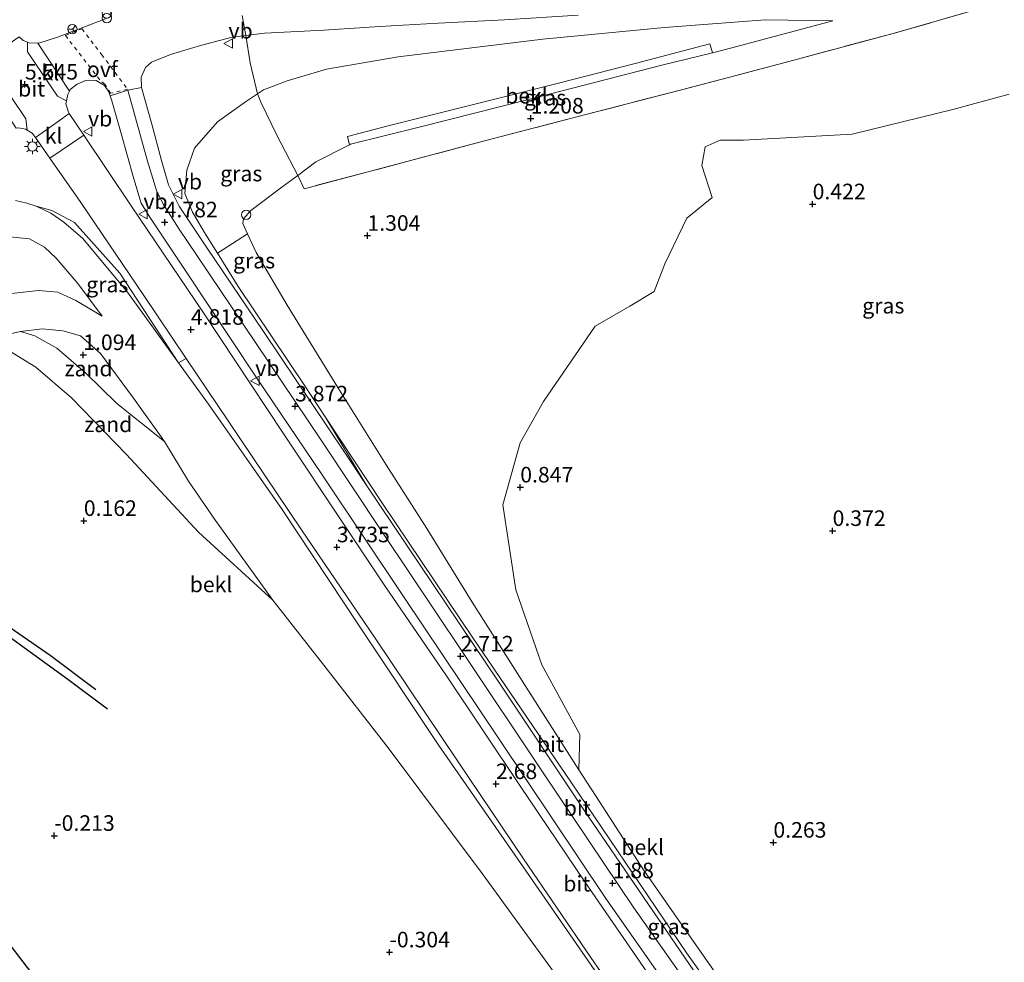
# Model space of a CAD drawing. Units: metres. Extents: x 205387 to 209296, y 609299 to 611517.
# Drawn here: x 208675 to 208833, y 609799 to 609951 of the extents above; entities that cross this region are included whole.
import ezdxf
from ezdxf.enums import TextEntityAlignment as Align

# ---------------------------------------------------------------- set-up
doc = ezdxf.new("R2010")
doc.units = ezdxf.units.M
doc.linetypes.add('IE-TERREINAFSCHEIDING', pattern=[10, 8, -2])
doc.linetypes.add('VW-6060_STREEP', pattern=[1.2, 0.6, -0.6])
doc.layers.get('0').update_dxf_attribs({"lineweight": 25})
for name, color, linetype, lineweight in [('B-ME-AL-OVERIG-S-B1', 7, 'Continuous', 18), ('B-ME-GW-KRUINLIJN-L-B1', 93, 'Continuous', 18), ('B-ME-GW-TEENLIJN-L-B1', 93, 'Continuous', 18), ('B-ME-IE-GRASLAND-GV-B6', 93, 'Continuous', 18), ('B-ME-IE-GRONDWERKLIJN-GROND_NIETINGERICHT-GV-B6', 253, 'Continuous', 18), ('B-ME-IE-INRICHTINGSELEMENT-S-B1', 253, 'Continuous', 18), ('B-ME-IE-MEUBILAIR_WEGMEUBILAIR-LICHTMAST-S-B1', 8, 'Continuous', 18), ('B-ME-IE-TERREINAFSCHEIDING-RASTERHEKWERK-L-B1', 8, 'IE-TERREINAFSCHEIDING', 18), ('B-ME-OB-BEKLEDING-GV-B6', 253, 'Continuous', 18), ('B-ME-VH-VERH_SOORT-BITUMEN-GV-B6', 8, 'IE-TERREINAFSCHEIDING-NATUURLIJK-HOUTWAL', 18), ('B-ME-VH-VERH_SOORT-GV-B6', 8, 'Continuous', 18), ('B-ME-VH-VERH_SOORT-KLINKERS-GV-B6', 8, 'IE-TERREINAFSCHEIDING-NATUURLIJK-HOUTWAL', 18), ('B-ME-VW-MARKERING-6060STRP10-GV-B6', 255, 'VW-6060_STREEP', 18), ('B-ME-VW-MEUBILAIR_WEGMEUBILAIR-RONA-S-B1', 8, 'Continuous', 18), ('B-ME-VW-MEUBILAIR_WEGMEUBILAIR-VERKEERSBORD-S-B1', 8, 'Continuous', 18)]:
    doc.layers.add(name, color=color, linetype=linetype, lineweight=lineweight)
for name, color, linetype in [('B-ME-GW-GRONDWERKLIJN-L-B1', 10, 'Continuous'), ('B-ME-GW-HOOGTEPUNT-S-B1', 10, 'Continuous'), ('B-ME-KG-KADASTRAAL-OPNAMEDTMGRENS-L-B1', 10, 'Continuous'), ('B-ME-OG-BREUK-L-B1', 10, 'Continuous')]:
    doc.layers.add(name, color=color, linetype=linetype)
doc.styles.add('NLCS-ISO', font='NLCS-ISO.TTF')
doc.linetypes.add('IE-TERREINAFSCHEIDING-NATUURLIJK-HOUTWAL', pattern='A,7,-1.5,[67,NLCS.SHX,S=0.75,R=45,X=0,Y=0],-1.5,7,-1.5,[70,NLCS.SHX,S=0.75,R=0,X=0,Y=0],-1.5', length=20)

# ---------------------------------------------------------------- blocks, each defined once
blk = doc.blocks.new('hoogtepunt')
for p, q in [((-0.5, 0), (0.5, 0)), ((0, 0.5), (0, -0.5))]:
    blk.add_line(p, q)
blk = doc.blocks.new('dtb')
blk.add_circle((0, 0), 0.75)
blk = doc.blocks.new('prullenbak')
for centre in [(-0.375, 0), (0.375, 0)]:
    blk.add_circle(centre, 0.75)
blk = doc.blocks.new('lantaarnpaal')
for p, q in [((-0.75, 0), (-1.25, 0)), ((-0.88, 0.88), (-0.53, 0.53)), ((0, 0.75), (0, 1.25)), ((0.53, 0.53), (0.88, 0.88)), ((0.75, 0), (1.25, 0)), ((-0.53, -0.53), (-0.88, -0.88)), ((0, -0.75), (0, -1.25)), ((0.53, -0.53), (0.88, -0.88))]:
    blk.add_line(p, q)
blk.add_circle((0, 0), 0.75)
blk = doc.blocks.new('verkeersbord')
for p, q in [((0, 0.75), (-0.75, -0.625)), ((0.75, -0.625), (0, 0.75)), ((-0.75, -0.625), (0.75, -0.625))]:
    blk.add_line(p, q)
blk = doc.blocks.new('wegwijzer')
for q in [(-0.53, -0.53), (0, 0.75), (0.53, -0.53)]:
    blk.add_line((0, 0), q)
blk.add_circle((0, 0), 0.75)

msp = doc.modelspace()

# ---------------------------------------------------------------- linework, layer by layer
at = {"layer": 'B-ME-GW-GRONDWERKLIJN-L-B1'}
msp.add_polyline3d([(208687.331, 609842.989, -0.194), (208679.997, 609848.483, -0.121), (208672.016, 609854.021, -0.007), (208665.158, 609858.075, 0.002), (208657.793, 609861.638, -0.053), (208647.012, 609866.684, -0.126), (208636.875, 609870.836, -0.162), (208619.897, 609874.883, -0.144)], dxfattribs=at)
at = {"layer": 'B-ME-GW-KRUINLIJN-L-B1'}
for points in [[(208805.672, 609950.415, 1.642), (208794.782, 609950.565, 2.204), (208778.627, 609949.358, 2.904), (208759.085, 609947.471, 3.987), (208735.851, 609944.641, 4.795), (208724.37, 609942.644, 5.01), (208718.026, 609940.765, 4.955), (208714.262, 609939.369, 4.942), (208713.253, 609938.696, 4.937), (208711.328, 609937.413, 4.928), (208706.834, 609934.2, 4.878), (208703.139, 609929.981, 4.823), (208701.939, 609926.455, 4.759), (208701.594, 609922.692, 4.695), (208702.824, 609919.677, 4.64), (208704.949, 609916.16, 4.558), (208706.851, 609913.106, 4.485)], [(208700.569, 609895.473, 4.704), (208691.176, 609909.907, 5.175), (208683.904, 609918.061, 5.257), (208680.225, 609919.946, 5.156), (208677.745, 609920.681, 5.087), (208676.219, 609921.13, 5.092)], [(208698.317, 609882.859, 1.09), (208690.664, 609888.956, 1.071), (208685.631, 609893.879, 1.122), (208681.027, 609897.871, 1.094), (208677.531, 609899.839, 0.998), (208675.233, 609900.53, 0.834)]]:
    msp.add_polyline3d(points, dxfattribs=at)
at = {"layer": 'B-ME-GW-TEENLIJN-L-B1'}
for points in [[(208786.337, 609945.311, 1.536), (208789.443, 609946.082, 1.537), (208805.672, 609950.415, 1.642)], [(208711.688, 609916.198, 1.61), (208710.923, 609917.856, 1.61), (208711.025, 609918.602, 1.61), (208712.185, 609919.975, 1.67), (208717.404, 609923.845, 1.716), (208719.748, 609925.608, 1.695), (208722.619, 609927.769, 1.67), (208728.041, 609930.503, 1.648), (208728.216, 609930.591, 1.647)], [(208600.511, 609892.275, 0.363), (208612.605, 609893.305, 0.395), (208623.484, 609894.345, 0.427), (208633.574, 609895.28, 0.459), (208646.071, 609896.478, 0.496), (208660.893, 609897.982, 0.528), (208669.428, 609898.889, 0.655), (208672.556, 609897.987, 0.623), (208677.656, 609894.807, 0.505), (208683.404, 609889.901, 0.45), (208692.217, 609880.8, 0.29), (208703.799, 609868.305, 0.231), (208715.736, 609857.367, 0.313)]]:
    msp.add_polyline3d(points, dxfattribs=at)
at = {"layer": 'B-ME-IE-GRASLAND-GV-B6'}
for points in [[(208695.736, 609958.081, 5.115), (208688.727, 609957.017, 5.111), (208689.858, 609951.113, 5.22), (208681.298, 609947.838, 5.298), (208678.155, 609946.831, 5.412), (208677.975, 609946.839, 5.417), (208676.589, 609946.903, 5.453), (208676.353, 609946.995, 5.463), (208675.659, 609947.266, 5.49), (208675.02, 609947.84, 5.49)], [(208711.688, 609916.198, 1.61), (208710.923, 609917.856, 1.61), (208711.025, 609918.602, 1.61), (208712.185, 609919.975, 1.67), (208717.404, 609923.845, 1.716), (208719.748, 609925.608, 1.695), (208720.75, 609923.446, 1.51), (208749.724, 609931.139, 1.218), (208765.777, 609935.31, 1.3), (208781.56, 609939.409, 1.304), (208789.692, 609941.548, 1.391), (208797.819, 609943.701, 1.515), (208815.374, 609948.409, 1.492), (208831.006, 609952.872, 1.455), (208842.577, 609956.589, 1.4)], [(208842.577, 609956.589, 1.4), (208831.006, 609952.872, 1.455), (208815.374, 609948.409, 1.492), (208797.819, 609943.701, 1.515), (208789.692, 609941.548, 1.391), (208781.56, 609939.409, 1.304), (208765.777, 609935.31, 1.3), (208749.724, 609931.139, 1.218), (208720.75, 609923.446, 1.51), (208719.748, 609925.608, 1.695), (208722.619, 609927.769, 1.67), (208728.041, 609930.503, 1.648), (208728.216, 609930.591, 1.647), (208739.454, 609933.382, 1.615), (208756.804, 609937.766, 1.533), (208778.194, 609943.289, 1.533), (208786.337, 609945.311, 1.536)], [(208786.337, 609945.311, 1.536), (208789.443, 609946.082, 1.537), (208805.672, 609950.415, 1.642), (208794.782, 609950.565, 2.204), (208778.627, 609949.358, 2.904), (208759.085, 609947.471, 3.987), (208735.851, 609944.641, 4.795), (208724.37, 609942.644, 5.01), (208718.026, 609940.765, 4.955), (208714.262, 609939.369, 4.942), (208713.253, 609938.696, 4.937), (208712.118, 609943.674, 5.248), (208711.383, 609948.07, 5.303), (208714.389, 609948.463, 5.316), (208723.921, 609948.937, 5.38), (208732.937, 609949.533, 5.303), (208742.285, 609950.036, 5.047), (208752.921, 609950.578, 4.384), (208764.748, 609951.352, 3.74)], [(208786.337, 609945.311, 1.536), (208785.897, 609946.726, 1.971), (208773.952, 609943.579, 1.775), (208761.806, 609940.451, 1.802), (208747.525, 609936.872, 1.848), (208734.054, 609933.532, 2.072), (208727.72, 609931.834, 2.049), (208728.041, 609930.503, 1.648), (208722.619, 609927.769, 1.67), (208719.748, 609925.608, 1.695), (208716.433, 609931.978, 3.178), (208713.826, 609937.364, 4.59), (208713.253, 609938.696, 4.937), (208714.262, 609939.369, 4.942), (208718.026, 609940.765, 4.955), (208724.37, 609942.644, 5.01), (208735.851, 609944.641, 4.795), (208759.085, 609947.471, 3.987), (208778.627, 609949.358, 2.904), (208794.782, 609950.565, 2.204), (208805.672, 609950.415, 1.642), (208789.443, 609946.082, 1.537), (208786.337, 609945.311, 1.536)], [(208706.851, 609913.106, 4.485), (208710.187, 609907.75, 4.357), (208720.875, 609891.782, 3.9), (208724.243, 609886.683, 3.742), (208730.851, 609875.762, 3.441), (208727.223, 609881.167, 3.626), (208714.226, 609900.54, 4.069), (208705.187, 609913.888, 4.302), (208700.717, 609920.649, 4.507), (208699.005, 609924.064, 4.645), (208697.838, 609927.972, 4.809), (208696.32, 609933.849, 5.106), (208694.625, 609939.728, 5.243), (208694.605, 609941.396, 5.293), (208695.311, 609942.937, 5.362), (208696.273, 609943.788, 5.33), (208699.309, 609945.028, 5.325), (208704.131, 609946.452, 5.325), (208709.211, 609947.786, 5.293), (208711.383, 609948.07, 5.303), (208712.118, 609943.674, 5.248), (208713.253, 609938.696, 4.937), (208711.328, 609937.413, 4.928), (208706.834, 609934.2, 4.878), (208703.139, 609929.981, 4.823), (208701.939, 609926.455, 4.759), (208701.594, 609922.692, 4.695), (208702.824, 609919.677, 4.64), (208704.949, 609916.16, 4.558), (208706.851, 609913.106, 4.485)], [(208776.481, 609796.66, 1.994), (208765.828, 609812.128, 2.173), (208755.381, 609827.632, 2.483), (208743.619, 609845.226, 3.05), (208733.72, 609859.665, 3.479), (208727.314, 609869.317, 3.635), (208717.396, 609884.217, 4.238), (208704.6, 609903.522, 4.841), (208692.993, 609920.709, 5.156), (208685.411, 609932.059, 5.394), (208685.401, 609932.074, 5.394), (208683.052, 609935.519, 5.441), (208682.902, 609935.738, 5.444), (208682.521, 609937.087, 5.417), (208682.624, 609937.582, 5.408), (208682.836, 609938.598, 5.389), (208683.108, 609939.152, 5.386), (208683.218, 609939.378, 5.385), (208684.34, 609940.266, 5.385), (208685.823, 609940.914, 5.385), (208687.393, 609940.868, 5.385), (208688.694, 609940.057, 5.385), (208689.398, 609939.032, 5.385), (208689.625, 609938.385, 5.366), (208689.907, 609937.578, 5.344), (208691.391, 609932.347, 5.143), (208693.399, 609925.064, 4.919), (208694.59, 609921.146, 4.832), (208695.975, 609918.882, 4.786), (208701.761, 609910.208, 4.581), (208712.967, 609893.363, 4.119), (208723.64, 609877.509, 3.644), (208736.836, 609857.823, 3.077), (208752.068, 609835.063, 2.456), (208769.197, 609809.48, 1.889), (208784.992, 609786.939, 1.725)], [(208711.688, 609916.198, 1.61), (208706.851, 609913.106, 4.485), (208704.949, 609916.16, 4.558), (208702.824, 609919.677, 4.64), (208701.594, 609922.692, 4.695), (208701.939, 609926.455, 4.759), (208703.139, 609929.981, 4.823), (208706.834, 609934.2, 4.878), (208711.328, 609937.413, 4.928), (208713.253, 609938.696, 4.937), (208713.826, 609937.364, 4.59), (208716.433, 609931.978, 3.178), (208719.748, 609925.608, 1.695), (208717.404, 609923.845, 1.716), (208712.185, 609919.975, 1.67), (208711.025, 609918.602, 1.61), (208710.923, 609917.856, 1.61), (208711.688, 609916.198, 1.61)], [(208833.963, 609938.654, 0.815), (208824.937, 609936.198, 0.879), (208808.787, 609932.2, 0.916), (208791.324, 609931.253, 0.916), (208787.578, 609931.271, 0.916), (208785.179, 609930.166, 0.916), (208784.62, 609927.202, 0.916), (208786.274, 609922.056, 0.916), (208782.224, 609918.73, 1.007), (208778.674, 609911.425, 1.007), (208776.97, 609906.968, 1.007), (208773.064, 609904.601, 1.007), (208767.525, 609901.396, 1.007), (208759.225, 609889.303, 0.93), (208755.455, 609882.651, 0.93), (208752.697, 609872.686, 0.861), (208754.757, 609859.058, 0.925), (208758.927, 609847.002, 0.852), (208765.025, 609835.806, 0.783), (208764.901, 609830.16, 0.959), (208757.153, 609842.236, 0.952), (208747.758, 609857.069, 1.058), (208740.457, 609868.895, 1.108), (208733.962, 609879.121, 1.336), (208726.168, 609891.532, 1.451), (208718.024, 609904.767, 1.524), (208713.063, 609913.221, 1.61), (208711.688, 609916.198, 1.61)], [(208674.889, 609933.227, 5.426), (208676.075, 609933.032, 5.426), (208676.312, 609932.882, 5.426), (208677.1, 609932.382, 5.426), (208677.601, 609931.678, 5.412), (208679.575, 609928.905, 5.357), (208679.943, 609928.374, 5.353), (208684.886, 609921.242, 5.298), (208695.019, 609906.334, 5.051), (208701.825, 609896.217, 4.776), (208700.569, 609895.473, 4.704), (208691.176, 609909.907, 5.175), (208683.904, 609918.061, 5.257), (208680.225, 609919.946, 5.156), (208677.745, 609920.681, 5.087), (208676.219, 609921.13, 5.092), (208674.432, 609921.561, 5.092)], [(208700.569, 609895.473, 4.704), (208692.404, 609906.84, 4.96), (208685.246, 609915.483, 4.969), (208682.175, 609918.093, 5.01), (208680.072, 609919.519, 5.047), (208677.745, 609920.681, 5.087), (208680.225, 609919.946, 5.156), (208683.904, 609918.061, 5.257), (208691.176, 609909.907, 5.175), (208700.569, 609895.473, 4.704)]]:
    msp.add_polyline3d(points, dxfattribs=at)
at = {"layer": 'B-ME-IE-GRONDWERKLIJN-GROND_NIETINGERICHT-GV-B6'}
for points in [[(208786.5, 609797.973, 0.701), (208775.369, 609813.89, 0.866), (208767.543, 609826.041, 0.962), (208764.901, 609830.16, 0.959), (208765.025, 609835.806, 0.783), (208758.927, 609847.002, 0.852), (208754.757, 609859.058, 0.925), (208752.697, 609872.686, 0.861), (208755.455, 609882.651, 0.93), (208759.225, 609889.303, 0.93), (208767.525, 609901.396, 1.007), (208773.064, 609904.601, 1.007), (208776.97, 609906.968, 1.007), (208778.674, 609911.425, 1.007), (208782.224, 609918.73, 1.007), (208786.274, 609922.056, 0.916), (208784.62, 609927.202, 0.916), (208785.179, 609930.166, 0.916), (208787.578, 609931.271, 0.916), (208791.324, 609931.253, 0.916), (208808.787, 609932.2, 0.916), (208824.937, 609936.198, 0.879), (208833.963, 609938.654, 0.815)], [(208715.736, 609857.367, 0.313), (208703.799, 609868.305, 0.231), (208692.217, 609880.8, 0.29), (208683.404, 609889.901, 0.45), (208677.656, 609894.807, 0.505), (208672.556, 609897.987, 0.623), (208669.428, 609898.889, 0.655), (208670.608, 609899.526, 0.724), (208675.233, 609900.53, 0.834), (208677.531, 609899.839, 0.998), (208681.027, 609897.871, 1.094), (208685.631, 609893.879, 1.122), (208690.664, 609888.956, 1.071), (208698.317, 609882.859, 1.09), (208702.176, 609876.496, 0.701), (208706.559, 609870.158, 0.496), (208715.736, 609857.367, 0.313)], [(208698.317, 609882.859, 1.09), (208690.664, 609888.956, 1.071), (208685.631, 609893.879, 1.122), (208681.027, 609897.871, 1.094), (208677.531, 609899.839, 0.998), (208675.233, 609900.53, 0.834), (208678.713, 609900.94, 0.893), (208682.015, 609900.639, 0.925), (208684.875, 609899.819, 1.135), (208688.052, 609896.993, 1.245), (208693.363, 609889.804, 1.327), (208698.317, 609882.859, 1.09)], [(208740.011, 609715.303, -0.057), (208665.163, 609812.861, -0.044), (208620.014, 609873.516, -0.295), (208619.897, 609874.883, -0.144), (208600.511, 609892.275, 0.363), (208612.605, 609893.305, 0.395), (208623.484, 609894.345, 0.427), (208633.574, 609895.28, 0.459), (208646.071, 609896.478, 0.496), (208660.893, 609897.982, 0.528), (208669.428, 609898.889, 0.655), (208672.556, 609897.987, 0.623), (208677.656, 609894.807, 0.505), (208683.404, 609889.901, 0.45), (208692.217, 609880.8, 0.29), (208703.799, 609868.305, 0.231), (208715.736, 609857.367, 0.313)], [(208715.736, 609857.367, 0.313), (208723.91, 609846.961, 0.231), (208734.238, 609833.696, 0.24), (208749.54, 609813.281, 0.267), (208762.066, 609796.034, 0.267)]]:
    msp.add_polyline3d(points, dxfattribs=at)
at = {"layer": 'B-ME-IE-TERREINAFSCHEIDING-RASTERHEKWERK-L-B1'}
msp.add_line((208711.383, 609948.07, 5.303), (208710.794, 609951.283, 5.287), dxfattribs=at)
msp.add_polyline3d([(208908.537, 609979.178, 1.213), (208878.272, 609968.791, 1.327), (208856.033, 609961.217, 1.396), (208842.577, 609956.589, 1.4), (208831.006, 609952.872, 1.455), (208815.374, 609948.409, 1.492), (208797.819, 609943.701, 1.515), (208789.692, 609941.548, 1.391), (208781.56, 609939.409, 1.304), (208765.777, 609935.31, 1.3), (208749.724, 609931.139, 1.218), (208720.75, 609923.446, 1.51), (208719.748, 609925.608, 1.695), (208716.433, 609931.978, 3.178), (208713.826, 609937.364, 4.59), (208713.253, 609938.696, 4.937), (208712.118, 609943.674, 5.248), (208711.383, 609948.07, 5.303)], dxfattribs=at)
at = {"layer": 'B-ME-KG-KADASTRAAL-OPNAMEDTMGRENS-L-B1'}
msp.add_polyline3d([(208580.907, 609921.665, 6.252), (208582.326, 609918.13, 6.143), (208591.176, 609906.007, 3.246), (208591.186, 609905.41, 3.191), (208593.576, 609902.78, 3.013), (208595.538, 609901.805, 2.643), (208598.712, 609898.384, 2.342), (208600.511, 609892.275, 0.363), (208619.897, 609874.883, -0.144), (208620.014, 609873.516, -0.295), (208665.163, 609812.861, -0.044), (208740.011, 609715.303, -0.057), (208807.252, 609622.86, -0.309)], dxfattribs=at)
at = {"layer": 'B-ME-OB-BEKLEDING-GV-B6'}
for points in [[(208786.337, 609945.311, 1.536), (208778.194, 609943.289, 1.533), (208756.804, 609937.766, 1.533), (208739.454, 609933.382, 1.615), (208728.216, 609930.591, 1.647), (208728.041, 609930.503, 1.648), (208727.72, 609931.834, 2.049), (208734.054, 609933.532, 2.072), (208747.525, 609936.872, 1.848), (208761.806, 609940.451, 1.802), (208773.952, 609943.579, 1.775), (208785.897, 609946.726, 1.971), (208786.337, 609945.311, 1.536)], [(208674.432, 609921.561, 5.092), (208676.219, 609921.13, 5.092), (208677.745, 609920.681, 5.087), (208680.072, 609919.519, 5.047), (208682.175, 609918.093, 5.01), (208685.246, 609915.483, 4.969), (208692.404, 609906.84, 4.96), (208700.569, 609895.473, 4.704), (208705.394, 609888.868, 4.562), (208717.23, 609871.95, 4.009), (208729.586, 609853.28, 3.338), (208742.402, 609834.018, 2.771), (208755.954, 609814.574, 2.296), (208776.432, 609784.9, 2.145)], [(208802.859, 609771.684, 1.569), (208782.151, 609800.75, 1.656), (208763.691, 609828.048, 2.026), (208747.725, 609851.517, 2.639), (208733.453, 609872.737, 3.31), (208724.243, 609886.683, 3.742), (208720.875, 609891.782, 3.9), (208710.187, 609907.75, 4.357), (208706.851, 609913.106, 4.485), (208711.688, 609916.198, 1.61)], [(208711.688, 609916.198, 1.61), (208713.063, 609913.221, 1.61), (208718.024, 609904.767, 1.524), (208726.168, 609891.532, 1.451), (208733.962, 609879.121, 1.336), (208740.457, 609868.895, 1.108), (208747.758, 609857.069, 1.058), (208757.153, 609842.236, 0.952), (208764.901, 609830.16, 0.959), (208767.543, 609826.041, 0.962), (208775.369, 609813.89, 0.866), (208786.5, 609797.973, 0.701)], [(208665.582, 609905.724, 2.52), (208678.09, 609907.117, 2.579), (208681.235, 609906.861, 2.584), (208684.082, 609905.523, 2.552), (208688.332, 609903.007, 2.62), (208684.441, 609908.223, 2.817), (208680.936, 609912.296, 3.086), (208679.066, 609914.101, 3.196), (208676.66, 609915.431, 3.306), (208672.955, 609915.812, 3.347)], [(208715.736, 609857.367, 0.313), (208706.559, 609870.158, 0.496), (208702.176, 609876.496, 0.701), (208698.317, 609882.859, 1.09), (208693.363, 609889.804, 1.327), (208688.052, 609896.993, 1.245), (208684.875, 609899.819, 1.135), (208682.015, 609900.639, 0.925), (208678.713, 609900.94, 0.893), (208675.233, 609900.53, 0.834), (208670.608, 609899.526, 0.724)], [(208762.066, 609796.034, 0.267), (208749.54, 609813.281, 0.267), (208734.238, 609833.696, 0.24), (208723.91, 609846.961, 0.231), (208715.736, 609857.367, 0.313)]]:
    msp.add_polyline3d(points, dxfattribs=at)
at = {"layer": 'B-ME-OG-BREUK-L-B1'}
msp.add_polyline3d([(208620.014, 609873.516, -0.295), (208628.124, 609872.178, -0.295), (208638.573, 609868.935, -0.395), (208649.01, 609864.509, -0.427), (208662.218, 609858.064, -0.487), (208672.865, 609851.943, -0.464), (208682.819, 609844.699, -0.45), (208689.209, 609839.936, -0.432)], dxfattribs=at)
at = {"layer": 'B-ME-VH-VERH_SOORT-BITUMEN-GV-B6'}
for points in [[(208764.748, 609951.352, 3.74), (208752.921, 609950.578, 4.384), (208742.285, 609950.036, 5.047), (208732.937, 609949.533, 5.303), (208723.921, 609948.937, 5.38), (208714.389, 609948.463, 5.316), (208711.383, 609948.07, 5.303), (208709.211, 609947.786, 5.293), (208704.131, 609946.452, 5.325), (208699.309, 609945.028, 5.325), (208696.273, 609943.788, 5.33), (208695.311, 609942.937, 5.362), (208694.605, 609941.396, 5.293), (208694.625, 609939.728, 5.243), (208692.467, 609939.279, 5.266), (208689.625, 609938.385, 5.366), (208689.398, 609939.032, 5.385), (208688.694, 609940.057, 5.385), (208687.393, 609940.868, 5.385), (208685.823, 609940.914, 5.385), (208684.34, 609940.266, 5.385), (208683.218, 609939.378, 5.385), (208683.108, 609939.152, 5.386), (208677.975, 609946.839, 5.417), (208678.155, 609946.831, 5.412), (208681.298, 609947.838, 5.298), (208689.858, 609951.113, 5.22)], [(208676.353, 609946.995, 5.463), (208676.357, 609945.458, 5.558), (208681.15, 609938.305, 5.554), (208682.624, 609937.582, 5.408), (208682.521, 609937.087, 5.417), (208682.902, 609935.738, 5.444), (208683.052, 609935.519, 5.441), (208681.872, 609934.684, 5.494), (208679.215, 609932.806, 5.485), (208677.601, 609931.678, 5.412), (208677.1, 609932.382, 5.426), (208676.312, 609932.882, 5.426), (208676.075, 609934.687, 5.504), (208671.208, 609941.871, 5.545), (208669.887, 609942.598, 5.43), (208669.477, 609943.928, 5.43), (208669.439, 609943.989, 5.43), (208675.02, 609947.84, 5.49), (208675.659, 609947.266, 5.49), (208676.353, 609946.995, 5.463)], [(208784.992, 609786.939, 1.725), (208769.197, 609809.48, 1.889), (208752.068, 609835.063, 2.456), (208736.836, 609857.823, 3.077), (208723.64, 609877.509, 3.644), (208712.967, 609893.363, 4.119), (208701.761, 609910.208, 4.581), (208695.975, 609918.882, 4.786), (208694.59, 609921.146, 4.832), (208693.399, 609925.064, 4.919), (208691.391, 609932.347, 5.143), (208689.907, 609937.578, 5.344), (208689.625, 609938.385, 5.366), (208692.467, 609939.279, 5.266), (208695.618, 609927.872, 4.923), (208697.118, 609922.999, 4.727), (208698.187, 609920.929, 4.704), (208700.715, 609916.959, 4.567), (208703.592, 609912.701, 4.526), (208713.04, 609898.628, 4.256), (208723.368, 609883.264, 3.827), (208733.475, 609868.105, 3.283), (208746.128, 609849.166, 2.675), (208759.141, 609829.64, 2.159), (208773.706, 609807.984, 1.761), (208790.45, 609784.199, 1.702)], [(208790.45, 609784.199, 1.702), (208773.706, 609807.984, 1.761), (208759.141, 609829.64, 2.159), (208746.128, 609849.166, 2.675), (208733.475, 609868.105, 3.283), (208723.368, 609883.264, 3.827), (208713.04, 609898.628, 4.256), (208703.592, 609912.701, 4.526), (208700.715, 609916.959, 4.567), (208698.187, 609920.929, 4.704), (208697.118, 609922.999, 4.727), (208695.618, 609927.872, 4.923), (208692.467, 609939.279, 5.266), (208694.625, 609939.728, 5.243), (208696.32, 609933.849, 5.106), (208697.838, 609927.972, 4.809), (208699.005, 609924.064, 4.645), (208700.717, 609920.649, 4.507), (208705.187, 609913.888, 4.302), (208714.226, 609900.54, 4.069), (208727.223, 609881.167, 3.626), (208730.851, 609875.762, 3.441), (208737.205, 609866.296, 3.118), (208752.016, 609844.208, 2.547), (208765.688, 609823.705, 1.885), (208784.852, 609795.647, 1.638)], [(208701.825, 609896.217, 4.776), (208695.019, 609906.334, 5.051), (208684.886, 609921.242, 5.298), (208679.943, 609928.374, 5.353), (208685.401, 609932.074, 5.394), (208685.411, 609932.059, 5.394), (208692.993, 609920.709, 5.156), (208704.6, 609903.522, 4.841), (208717.396, 609884.217, 4.238), (208727.314, 609869.317, 3.635), (208733.72, 609859.665, 3.479), (208743.619, 609845.226, 3.05), (208755.381, 609827.632, 2.483), (208765.828, 609812.128, 2.173), (208776.481, 609796.66, 1.994)], [(208595.538, 609901.805, 2.643), (208608.76, 609904.089, 2.68), (208624.567, 609907.137, 2.881), (208636.393, 609909.103, 2.954), (208650.411, 609911.745, 3.086), (208666.116, 609914.685, 3.246), (208672.955, 609915.812, 3.347), (208676.66, 609915.431, 3.306), (208679.066, 609914.101, 3.196), (208680.936, 609912.296, 3.086), (208684.441, 609908.223, 2.817), (208688.332, 609903.007, 2.62), (208684.082, 609905.523, 2.552), (208681.235, 609906.861, 2.584), (208678.09, 609907.117, 2.579), (208665.582, 609905.724, 2.52), (208626.404, 609901.046, 2.369), (208598.712, 609898.384, 2.342), (208595.538, 609901.805, 2.643)], [(208779.199, 609782.008, 2.145), (208766.785, 609799.987, 2.232), (208755.981, 609815.858, 2.41), (208745.408, 609831.605, 2.767), (208732.165, 609851.285, 3.287), (208720.34, 609868.686, 3.977), (208708.558, 609886.207, 4.503), (208701.825, 609896.217, 4.776)]]:
    msp.add_polyline3d(points, dxfattribs=at)
at = {"layer": 'B-ME-VH-VERH_SOORT-GV-B6'}
for points in [[(208776.432, 609784.9, 2.145), (208755.954, 609814.574, 2.296), (208742.402, 609834.018, 2.771), (208729.586, 609853.28, 3.338), (208717.23, 609871.95, 4.009), (208705.394, 609888.868, 4.562), (208700.569, 609895.473, 4.704), (208701.825, 609896.217, 4.776)], [(208701.825, 609896.217, 4.776), (208708.558, 609886.207, 4.503), (208720.34, 609868.686, 3.977), (208732.165, 609851.285, 3.287), (208745.408, 609831.605, 2.767), (208755.981, 609815.858, 2.41), (208766.785, 609799.987, 2.232), (208779.199, 609782.008, 2.145)], [(208724.243, 609886.683, 3.742), (208733.453, 609872.737, 3.31), (208747.725, 609851.517, 2.639), (208763.691, 609828.048, 2.026), (208782.151, 609800.75, 1.656), (208802.859, 609771.684, 1.569), (208824.713, 609742.186, 1.606), (208843.458, 609718.398, 1.61), (208867.166, 609689.969, 1.533), (208879.838, 609674.776, 1.547), (208879.485, 609674.034, 1.537), (208857.141, 609700.421, 1.588), (208840.064, 609721.586, 1.551), (208823.23, 609743.023, 1.588), (208804.73, 609767.881, 1.656), (208784.852, 609795.647, 1.638), (208765.688, 609823.705, 1.885), (208752.016, 609844.208, 2.547), (208737.205, 609866.296, 3.118), (208730.851, 609875.762, 3.441), (208724.243, 609886.683, 3.742)]]:
    msp.add_polyline3d(points, dxfattribs=at)
at = {"layer": 'B-ME-VH-VERH_SOORT-KLINKERS-GV-B6'}
for points in [[(208683.108, 609939.152, 5.386), (208682.836, 609938.598, 5.389), (208682.624, 609937.582, 5.408), (208681.15, 609938.305, 5.554), (208676.357, 609945.458, 5.558), (208676.353, 609946.995, 5.463), (208676.589, 609946.903, 5.453), (208677.975, 609946.839, 5.417), (208683.108, 609939.152, 5.386)], [(208676.312, 609932.882, 5.426), (208676.075, 609933.032, 5.426), (208674.889, 609933.227, 5.426), (208674.523, 609933.168, 5.426), (208669.307, 609940.933, 5.437), (208669.67, 609941.477, 5.43), (208669.93, 609942.456, 5.43), (208669.887, 609942.598, 5.43), (208671.208, 609941.871, 5.545), (208676.075, 609934.687, 5.504), (208676.312, 609932.882, 5.426)], [(208677.601, 609931.678, 5.412), (208679.215, 609932.806, 5.485), (208681.872, 609934.684, 5.494), (208683.052, 609935.519, 5.441), (208685.401, 609932.074, 5.394), (208679.943, 609928.374, 5.353), (208679.575, 609928.905, 5.357), (208677.601, 609931.678, 5.412)]]:
    msp.add_polyline3d(points, dxfattribs=at)
at = {"layer": 'B-ME-VW-MARKERING-6060STRP10-GV-B6'}
msp.add_polyline3d([(208692.412, 609939.448, 5.348), (208689.673, 609938.786, 5.348), (208688.745, 609940.258, 5.348), (208687.941, 609940.961, 5.348), (208682.417, 609948.086, 5.348), (208685.097, 609949.146, 5.348), (208688.244, 609944.999, 5.371), (208692.412, 609939.448, 5.348)], dxfattribs=at)

# ---------------------------------------------------------------- block references
at = {"layer": 'B-ME-AL-OVERIG-S-B1', "rotation": 90}
msp.add_blockref('dtb', (208711.459, 609919.279, 6.075), dxfattribs=at)
at = {"layer": 'B-ME-GW-HOOGTEPUNT-S-B1', "rotation": 90}
for p in [(208675.933, 609940.209, 5.545), (208675.933, 609940.209, 5.545), (208757.152, 609934.76, 1.208), (208757.152, 609934.76, 1.208), (208802.425, 609920.984, 0.422), (208802.425, 609920.984, 0.422), (208698.37, 609918.08, 4.782), (208698.37, 609918.08, 4.782), (208730.928, 609915.924, 1.304), (208730.928, 609915.924, 1.304), (208702.587, 609900.835, 4.818), (208702.587, 609900.835, 4.818), (208685.295, 609896.769, 1.094), (208685.295, 609896.769, 1.094), (208719.309, 609888.527, 3.872), (208719.309, 609888.527, 3.872), (208755.471, 609875.508, 0.847), (208755.471, 609875.508, 0.847), (208685.389, 609870.132, 0.162), (208685.389, 609870.132, 0.162), (208805.632, 609868.522, 0.372), (208805.632, 609868.522, 0.372), (208726.01, 609865.902, 3.735), (208726.01, 609865.902, 3.735), (208745.897, 609848.365, 2.712), (208745.897, 609848.365, 2.712), (208751.574, 609827.866, 2.68), (208751.574, 609827.866, 2.68), (208680.649, 609819.562, -0.213), (208680.649, 609819.562, -0.213), (208796.128, 609818.463, 0.263), (208796.128, 609818.463, 0.263), (208770.307, 609811.941, 1.88), (208770.307, 609811.941, 1.88), (208734.473, 609800.847, -0.304), (208734.473, 609800.847, -0.304)]:
    msp.add_blockref('hoogtepunt', p, dxfattribs=at)
at = {"layer": 'B-ME-IE-INRICHTINGSELEMENT-S-B1', "rotation": 90}
msp.add_blockref('prullenbak', (208689.078, 609951.246, 6.326), dxfattribs=at)
at = {"layer": 'B-ME-IE-MEUBILAIR_WEGMEUBILAIR-LICHTMAST-S-B1', "rotation": 90}
msp.add_blockref('lantaarnpaal', (208677.13, 609930.241, 5.549), dxfattribs=at)
at = {"layer": 'B-ME-VW-MEUBILAIR_WEGMEUBILAIR-RONA-S-B1', "rotation": 90}
msp.add_blockref('wegwijzer', (208683.544, 609949.107, 6.957), dxfattribs=at)
at = {"layer": 'B-ME-VW-MEUBILAIR_WEGMEUBILAIR-VERKEERSBORD-S-B1', "rotation": 90}
for p in [(208708.619, 609946.797, 5.334), (208686.068, 609932.677, 5.394), (208700.484, 609922.563, 4.827), (208694.951, 609919.397, 5.069), (208712.915, 609892.625, 4.43)]:
    msp.add_blockref('verkeersbord', p, dxfattribs=at)

# ---------------------------------------------------------------- texts
at = {"layer": 'B-ME-GW-HOOGTEPUNT-S-B1', "ltscale": 0.2, "style": 'NLCS-ISO'}
for s, p in [('5.545', (208675.933, 609940.209, 5.545)), ('5.545', (208675.933, 609940.209, 5.545)), ('1.208', (208757.152, 609934.76, 1.208)), ('1.208', (208757.152, 609934.76, 1.208)), ('0.422', (208802.425, 609920.984, 0.422)), ('0.422', (208802.425, 609920.984, 0.422)), ('4.782', (208698.37, 609918.08, 4.782)), ('4.782', (208698.37, 609918.08, 4.782)), ('1.304', (208730.928, 609915.924, 1.304)), ('1.304', (208730.928, 609915.924, 1.304)), ('4.818', (208702.587, 609900.835, 4.818)), ('4.818', (208702.587, 609900.835, 4.818)), ('1.094', (208685.295, 609896.769, 1.094)), ('1.094', (208685.295, 609896.769, 1.094)), ('3.872', (208719.309, 609888.527, 3.872)), ('3.872', (208719.309, 609888.527, 3.872)), ('0.847', (208755.471, 609875.508, 0.847)), ('0.847', (208755.471, 609875.508, 0.847)), ('0.162', (208685.389, 609870.132, 0.162)), ('0.162', (208685.389, 609870.132, 0.162)), ('0.372', (208805.632, 609868.522, 0.372)), ('0.372', (208805.632, 609868.522, 0.372)), ('3.735', (208726.01, 609865.902, 3.735)), ('3.735', (208726.01, 609865.902, 3.735)), ('2.712', (208745.897, 609848.365, 2.712)), ('2.712', (208745.897, 609848.365, 2.712)), ('2.68', (208751.574, 609827.866, 2.68)), ('2.68', (208751.574, 609827.866, 2.68)), ('-0.213', (208680.649, 609819.562, -0.213)), ('-0.213', (208680.649, 609819.562, -0.213)), ('0.263', (208796.128, 609818.463, 0.263)), ('0.263', (208796.128, 609818.463, 0.263)), ('1.88', (208770.307, 609811.941, 1.88)), ('1.88', (208770.307, 609811.941, 1.88)), ('-0.304', (208734.473, 609800.847, -0.304)), ('-0.304', (208734.473, 609800.847, -0.304))]:
    msp.add_text(s, height=2.5, dxfattribs=at).set_placement(p, align=Align.BOTTOM_LEFT)
at = {"layer": 'B-ME-IE-GRASLAND-GV-B6', "ltscale": 0.2, "style": 'NLCS-ISO'}
for p in [(208759.4625, 609938.0865), (208710.671, 609925.901), (208712.728, 609911.916), (208689.157, 609908.077), (208813.7735, 609904.669), (208779.2985, 609804.952)]:
    msp.add_text('gras', height=2.5, dxfattribs=at).set_placement(p, align=Align.MIDDLE_CENTER)
at = {"layer": 'B-ME-IE-GRONDWERKLIJN-GROND_NIETINGERICHT-GV-B6', "ltscale": 0.2, "style": 'NLCS-ISO'}
for p in [(208686.1448, 609894.5823), (208689.3105, 609885.6198)]:
    msp.add_text('zand', height=2.5, dxfattribs=at).set_placement(p, align=Align.MIDDLE_CENTER)
at = {"layer": 'B-ME-OB-BEKLEDING-GV-B6', "ltscale": 0.2, "style": 'NLCS-ISO'}
for p in [(208756.4875, 609938.3959), (208705.8185, 609859.9102), (208775.1306, 609817.7073)]:
    msp.add_text('bekl', height=2.5, dxfattribs=at).set_placement(p, align=Align.MIDDLE_CENTER)
at = {"layer": 'B-ME-VH-VERH_SOORT-BITUMEN-GV-B6', "ltscale": 0.2, "style": 'NLCS-ISO'}
for p in [(208677.0088, 609939.5145), (208760.3136, 609834.2548), (208764.6258, 609824.0088), (208764.5474, 609811.8504)]:
    msp.add_text('bit', height=2.5, dxfattribs=at).set_placement(p, align=Align.MIDDLE_CENTER)
at = {"layer": 'B-ME-VH-VERH_SOORT-KLINKERS-GV-B6', "ltscale": 0.2, "style": 'NLCS-ISO'}
for p in [(208680.0111, 609942.1093), (208680.5325, 609931.9648)]:
    msp.add_text('kl', height=2.5, dxfattribs=at).set_placement(p, align=Align.MIDDLE_CENTER)
at = {"layer": 'B-ME-VW-MARKERING-6060STRP10-GV-B6', "ltscale": 0.2, "style": 'NLCS-ISO'}
msp.add_text('ovf', height=2.5, dxfattribs=at).set_placement((208688.3676, 609942.6415), align=Align.MIDDLE_CENTER)
at = {"layer": 'B-ME-VW-MEUBILAIR_WEGMEUBILAIR-VERKEERSBORD-S-B1', "ltscale": 0.2, "style": 'NLCS-ISO'}
for p in [(208708.619, 609946.797, 5.334), (208686.068, 609932.677, 5.394), (208700.484, 609922.563, 4.827), (208694.951, 609919.397, 5.069), (208712.915, 609892.625, 4.43)]:
    msp.add_text('vb', height=2.5, dxfattribs=at).set_placement(p, align=Align.BOTTOM_LEFT)

doc.saveas('drawing.dxf')
